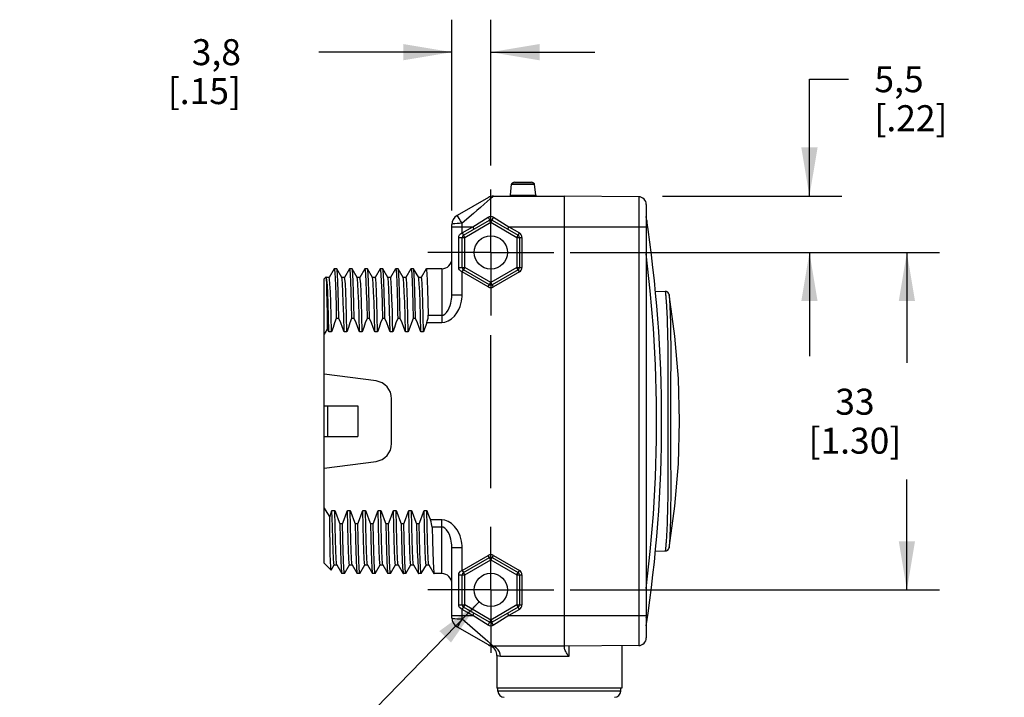
# Model space of a CAD drawing. Units: inches. Extents: x 0.4 to 16.6, y 0.6 to 10.4.
# Drawn here: x 6.2 to 10, y 4.6 to 7.2 of the extents above; entities that cross this region are included whole.
import ezdxf

# ---------------------------------------------------------------- set-up
doc = ezdxf.new("R2010")
doc.units = ezdxf.units.IN
doc.header["$LTSCALE"] = 0.935
doc.header["$MEASUREMENT"] = 0
doc.linetypes.add('CENTER', pattern=[0.6, 0.375, -0.075, 0.075, -0.075])
doc.layers.get('0').update_dxf_attribs({"linetype": 'CONTINUOUS'})
for name, color, linetype in [('02___PRT_ALL_AXES', 7, 'CONTINUOUS'), ('AXIS_COSMETIC_THREADS', 7, 'CONTINUOUS'), ('SCHEME_DIMS', 7, 'CONTINUOUS')]:
    doc.layers.add(name, color=color, linetype=linetype)
doc.dimstyles.new('DIMSTYLE_2', dxfattribs={"dimtxt": 0.1, "dimasz": 0.1875, "dimexe": 0.125, "dimexo": 0.0625, "dimgap": 0.1, "dimtad": 0, "dimtih": 1, "dimtoh": 1, "dimdec": 1, "dimzin": 4, "dimdsep": 46, "dimtxsty": 'STANDARD', "dimblk": '_FILLED', "dimblk1": '_FILLED', "dimblk2": '_FILLED', "dimcen": 0.09, "dimadec": 3, "dimazin": 1, "dimtp": 0.1, "dimtm": 0.1, "dimtfac": 1, "dimtdec": 3, "dimtofl": 0, "dimtmove": 0, "dimatfit": 3, "dimldrblk": '_FILLED', "dimfxl": 1, "dimtolj": 1, "dimtzin": 4, "dimarcsym": 0})
doc.dimstyles.new('DIMSTYLE_3', dxfattribs={"dimtxt": 0.1, "dimasz": 0.1875, "dimexe": 0.125, "dimexo": 0.0625, "dimgap": 0.09, "dimtad": 0, "dimtih": 1, "dimtoh": 1, "dimzin": 4, "dimdsep": 46, "dimtxsty": 'STANDARD', "dimblk": '_FILLED', "dimblk1": '_FILLED', "dimblk2": '_FILLED', "dimcen": 0.09, "dimadec": 3, "dimazin": 1, "dimtp": 0.1, "dimtm": 0.1, "dimtfac": 1, "dimtdec": 3, "dimtofl": 0, "dimtmove": 0, "dimatfit": 1, "dimldrblk": '_FILLED', "dimfxl": 1, "dimtolj": 1, "dimtzin": 4, "dimarcsym": 0})

# ---------------------------------------------------------------- blocks, each defined once
blk = doc.blocks.new('_FILLED')
at = {"color": 0, "linetype": 'BYBLOCK'}
blk.add_solid([(0, 0), (-1, 0.167), (-1, -0.167)], dxfattribs=at)
blk = doc.blocks.new('*D5')
at = {"layer": 'SCHEME_DIMS', "color": 7, "linetype": 'CONTINUOUS'}
for p, q in [((7.8332, 6.4257), (7.8332, 7.1607)), ((7.9828, 6.6), (7.9828, 7.1607)), ((7.8332, 7.0357), (7.3212, 7.0357)), ((7.9828, 7.0357), (8.3828, 7.0357)), ((7.9828, 5.3574), (7.9828, 5.9468))]:
    blk.add_line(p, q, dxfattribs=at)
at = {"layer": 'SCHEME_DIMS', "color": 7, "linetype": 'CONTINUOUS', "xscale": 0.1875, "yscale": 0.1875, "zscale": 0.1875}
blk.add_blockref('_FILLED', (7.8332, 7.0357), dxfattribs=at)
at = {"layer": 'SCHEME_DIMS', "color": 7, "linetype": 'CONTINUOUS', "xscale": 0.1875, "yscale": 0.1875, "zscale": 0.1875, "rotation": 180}
blk.add_blockref('_FILLED', (7.9828, 7.0357), dxfattribs=at)
at = {"layer": 'SCHEME_DIMS', "color": 7, "linetype": 'CONTINUOUS', "insert": (7.0212, 7.0857), "char_height": 0.1, "width": 0.5, "attachment_point": 3, "line_spacing_factor": 0.9}
blk.add_mtext('3,8\\P[.15]', dxfattribs=at)
blk = doc.blocks.new('*D6')
at = {"layer": 'SCHEME_DIMS', "color": 7, "linetype": 'CONTINUOUS'}
for p, q in [((9.2092, 6.4814), (9.2092, 6.9314)), ((9.2092, 6.9314), (9.3592, 6.9314)), ((8.6437, 6.4814), (9.3342, 6.4814)), ((8.288, 6.2648), (9.3342, 6.2648)), ((9.2092, 6.2648), (9.2092, 5.8648))]:
    blk.add_line(p, q, dxfattribs=at)
at = {"layer": 'SCHEME_DIMS', "color": 7, "linetype": 'CONTINUOUS', "xscale": 0.1875, "yscale": 0.1875, "zscale": 0.1875}
for p, rotation in [((9.2092, 6.4814), 270), ((9.2092, 6.2648), 90)]:
    blk.add_blockref('_FILLED', p, dxfattribs=dict(at, rotation=rotation))
at = {"layer": 'SCHEME_DIMS', "color": 7, "linetype": 'CONTINUOUS', "insert": (9.4592, 6.9814), "char_height": 0.1, "width": 0.5, "attachment_point": 1, "line_spacing_factor": 0.9}
blk.add_mtext('5,5\\P[.22]', dxfattribs=at)
blk = doc.blocks.new('*D7')
at = {"layer": 'SCHEME_DIMS', "color": 7, "linetype": 'CONTINUOUS'}
for p, q in [((8.288, 6.2648), (9.7092, 6.2648)), ((9.5842, 6.2648), (9.5842, 5.8402)), ((9.5842, 4.9656), (9.5842, 5.3902)), ((8.288, 4.9656), (9.7092, 4.9656))]:
    blk.add_line(p, q, dxfattribs=at)
at = {"layer": 'SCHEME_DIMS', "color": 7, "linetype": 'CONTINUOUS', "xscale": 0.1875, "yscale": 0.1875, "zscale": 0.1875}
for p, rotation in [((9.5842, 6.2648), 90), ((9.5842, 4.9656), 270)]:
    blk.add_blockref('_FILLED', p, dxfattribs=dict(at, rotation=rotation))
at = {"layer": 'SCHEME_DIMS', "color": 7, "linetype": 'CONTINUOUS', "insert": (9.3842, 5.7402), "char_height": 0.1, "width": 0.6, "attachment_point": 2, "line_spacing_factor": 0.9}
blk.add_mtext('33\\P[1.30]', dxfattribs=at)
blk = doc.blocks.new('*D9')
at = {"layer": 'SCHEME_DIMS', "color": 7, "linetype": 'CONTINUOUS'}
for p, q in [((7.9382, 4.9197), (7.4529, 4.4208)), ((7.4529, 4.4208), (7.3029, 4.4208))]:
    blk.add_line(p, q, dxfattribs=at)
at = {"layer": 'SCHEME_DIMS', "color": 7, "linetype": 'CONTINUOUS', "xscale": 0.1875, "yscale": 0.1875, "zscale": 0.1875, "rotation": 45.7970123329}
blk.add_blockref('_FILLED', (7.9382, 4.9197), dxfattribs=at)
at = {"layer": 'SCHEME_DIMS', "color": 7, "linetype": 'CONTINUOUS', "insert": (7.0029, 4.4708), "char_height": 0.1, "width": 0.833333, "attachment_point": 3, "line_spacing_factor": 0.9}
blk.add_mtext('2X \\fgdt;{\\fgdt;n}\\ftxt;3,25\\P[.128]', dxfattribs=at)

msp = doc.modelspace()

# ---------------------------------------------------------------- linework, layer by layer
at = {"color": 7, "linetype": 'CONTINUOUS'}
for p, q in [((8.058, 6.4849), (8.0624, 6.5274)), ((8.0624, 6.5274), (8.1512, 6.5274)), ((8.0629, 6.5285), (8.1507, 6.5285)), ((8.0736, 6.5356), (8.0742, 6.5357)), ((8.0736, 6.5356), (8.14, 6.5356)), ((8.0742, 6.5357), (8.1394, 6.5357)), ((8.14, 6.5356), (8.1394, 6.5357)), ((8.1557, 6.4849), (8.1512, 6.5274)), ((7.9933, 6.4814), (8.2663, 6.4814)), ((8.058, 6.4849), (8.1557, 6.4849)), ((8.2663, 4.7424), (8.2663, 6.4814)), ((8.552, 6.4789), (8.2663, 6.4814)), ((7.9737, 6.4761), (7.8529, 6.4063)), ((8.552, 6.4789), (8.552, 4.7516)), ((8.5812, 6.4493), (8.5812, 4.7811)), ((7.9156, 6.4141), (7.8726, 6.3768)), ((7.8332, 6.1019), (7.8332, 6.3723)), ((7.8726, 6.3398), (7.8726, 6.3768)), ((7.8775, 6.3313), (7.9779, 6.3893)), ((7.8824, 6.3228), (7.9828, 6.3807)), ((7.9131, 6.3632), (7.973, 6.4009)), ((7.9828, 6.3807), (7.9779, 6.3893)), ((7.9828, 6.3807), (7.9877, 6.3893)), ((7.9828, 6.3807), (8.0832, 6.3228)), ((7.9877, 6.3893), (8.0881, 6.3313)), ((7.9926, 6.4009), (8.0525, 6.3632)), ((7.8332, 6.3632), (7.9131, 6.3632)), ((7.8726, 6.3398), (7.9131, 6.3632)), ((7.8726, 6.3398), (7.8775, 6.3313)), ((7.8824, 6.3228), (7.8775, 6.3313)), ((7.9131, 6.3632), (7.9181, 6.3547)), ((8.0525, 6.3632), (8.0475, 6.3547)), ((8.0525, 6.3632), (8.093, 6.3398)), ((8.0525, 6.3632), (8.5812, 6.3632)), ((8.0832, 6.3228), (8.093, 6.3398)), ((7.8594, 6.2069), (7.8594, 6.3228)), ((7.8594, 6.3228), (7.8824, 6.3228)), ((7.8726, 6.2069), (7.8726, 6.3228)), ((7.8824, 6.2069), (7.8824, 6.3228)), ((8.0832, 6.3228), (8.0832, 6.2069)), ((8.0832, 6.3228), (8.1029, 6.3228)), ((8.093, 6.3228), (8.093, 6.2069)), ((8.1029, 6.3228), (8.1029, 6.2069)), ((7.3798, 6.201), (7.3608, 6.1681)), ((7.3798, 6.201), (7.3804, 6.2018)), ((7.3905, 6.2016), (7.3903, 6.2018)), ((7.4099, 6.1681), (7.3905, 6.2016)), ((7.4392, 6.2016), (7.4199, 6.1681)), ((7.4392, 6.2016), (7.4395, 6.2018)), ((7.4496, 6.2016), (7.4493, 6.2018)), ((7.4689, 6.1681), (7.4496, 6.2016)), ((7.4983, 6.2016), (7.4789, 6.1681)), ((7.4983, 6.2016), (7.4985, 6.2018)), ((7.5086, 6.2016), (7.5084, 6.2018)), ((7.528, 6.1681), (7.5086, 6.2016)), ((7.5573, 6.2016), (7.538, 6.1681)), ((7.5573, 6.2016), (7.5576, 6.2018)), ((7.5677, 6.2016), (7.5674, 6.2018)), ((7.587, 6.1681), (7.5677, 6.2016)), ((7.6164, 6.2016), (7.5971, 6.1681)), ((7.6164, 6.2016), (7.6167, 6.2018)), ((7.6268, 6.2016), (7.6265, 6.2018)), ((7.6461, 6.1681), (7.6268, 6.2016)), ((7.6755, 6.2016), (7.6561, 6.1681)), ((7.6755, 6.2016), (7.6757, 6.2018)), ((7.6858, 6.2016), (7.6856, 6.2018)), ((7.7052, 6.1681), (7.6858, 6.2016)), ((7.7345, 6.2016), (7.7152, 6.1681)), ((7.7345, 6.2016), (7.7348, 6.2018)), ((7.7938, 6.2018), (7.7446, 6.2018)), ((7.7938, 6.2018), (7.7938, 5.9953)), ((7.8594, 6.2069), (7.8824, 6.2069)), ((7.8726, 6.1898), (7.8775, 6.1983)), ((7.8726, 6.1019), (7.8726, 6.1898)), ((7.973, 6.1319), (7.8726, 6.1898)), ((7.8824, 6.2069), (7.8775, 6.1983)), ((7.9779, 6.1404), (7.8775, 6.1983)), ((7.9828, 6.1489), (7.8824, 6.2069)), ((8.0832, 6.2069), (7.9828, 6.1489)), ((8.0881, 6.1983), (7.9877, 6.1404)), ((8.093, 6.1898), (7.9926, 6.1319)), ((8.093, 6.1898), (8.0832, 6.2069)), ((8.0832, 6.2069), (8.1029, 6.2069)), ((7.3411, 6.1625), (7.3492, 6.1706)), ((7.3411, 5.9498), (7.3411, 6.1625)), ((7.3494, 6.1706), (7.3492, 6.1706)), ((7.3508, 6.1681), (7.3494, 6.1706)), ((7.3611, 6.1684), (7.3505, 6.1684)), ((7.4202, 6.1684), (7.4096, 6.1684)), ((7.4792, 6.1684), (7.4687, 6.1684)), ((7.5383, 6.1684), (7.5277, 6.1684)), ((7.5973, 6.1684), (7.5868, 6.1684)), ((7.6564, 6.1684), (7.6458, 6.1684)), ((7.7154, 6.1684), (7.7049, 6.1684)), ((7.973, 6.1319), (7.9828, 6.1489)), ((7.9926, 6.1319), (7.9828, 6.1489)), ((7.8332, 6.1019), (7.8726, 6.1019)), ((8.6159, 6.1151), (8.6543, 6.1148)), ((8.6543, 6.1148), (8.6543, 6.1144)), ((8.6543, 6.1144), (8.6545, 6.1132)), ((8.6545, 6.1132), (8.6547, 6.1112)), ((8.6688, 6.1023), (8.6688, 6.102)), ((8.6688, 6.102), (8.6689, 6.1014)), ((7.3981, 6.0109), (7.3882, 6.0109)), ((7.4571, 6.0109), (7.4473, 6.0109)), ((7.5162, 6.0109), (7.5064, 6.0109)), ((7.5752, 6.0109), (7.5654, 6.0109)), ((7.6343, 6.0109), (7.6245, 6.0109)), ((7.6934, 6.0109), (7.6835, 6.0109)), ((7.7368, 5.9953), (7.7938, 5.9953)), ((7.7423, 6.0227), (7.7938, 6.0227)), ((7.3696, 5.9593), (7.359, 5.9593)), ((7.4286, 5.9593), (7.4181, 5.9593)), ((7.4877, 5.9593), (7.4771, 5.9593)), ((7.5467, 5.9593), (7.5362, 5.9593)), ((7.6058, 5.9593), (7.5952, 5.9593)), ((7.6648, 5.9593), (7.6543, 5.9593)), ((7.7239, 5.9593), (7.7133, 5.9593)), ((7.3411, 5.4341), (7.3411, 5.7963)), ((7.3411, 5.6743), (7.471, 5.6743)), ((7.356, 5.5562), (7.356, 5.6743)), ((7.3411, 5.5562), (7.471, 5.5562)), ((7.3411, 5.068), (7.3411, 5.2807)), ((7.3716, 5.2711), (7.3822, 5.2711)), ((7.4307, 5.2711), (7.4412, 5.2711)), ((7.4897, 5.2711), (7.5003, 5.2711)), ((7.5488, 5.2711), (7.5594, 5.2711)), ((7.6078, 5.2711), (7.6184, 5.2711)), ((7.6669, 5.2711), (7.6775, 5.2711)), ((7.7259, 5.2711), (7.7365, 5.2711)), ((7.7938, 5.2351), (7.7503, 5.2351)), ((7.7938, 5.0286), (7.7938, 5.2351)), ((7.4022, 5.2195), (7.4035, 5.1636)), ((7.412, 5.2195), (7.4022, 5.2195)), ((7.4711, 5.2195), (7.4612, 5.2195)), ((7.5301, 5.2195), (7.5203, 5.2195)), ((7.5793, 5.2195), (7.5806, 5.1636)), ((7.5892, 5.2195), (7.5793, 5.2195)), ((7.6384, 5.2195), (7.6397, 5.1638)), ((7.6482, 5.2195), (7.6384, 5.2195)), ((7.7073, 5.2195), (7.6974, 5.2195)), ((7.7938, 5.2078), (7.7567, 5.2078)), ((7.4035, 5.1636), (7.4048, 5.116)), ((7.8332, 4.8582), (7.8332, 5.1285)), ((7.8332, 5.1285), (7.8726, 5.1285)), ((7.8726, 5.0406), (7.8726, 5.1285)), ((8.6548, 5.1197), (8.6543, 5.116)), ((8.6543, 5.116), (8.6543, 5.1156)), ((8.655, 5.1218), (8.6548, 5.1197)), ((8.6689, 5.1297), (8.6688, 5.1288)), ((8.6688, 5.1288), (8.6688, 5.1283)), ((7.8726, 5.0406), (7.973, 5.0985)), ((7.8775, 5.0321), (7.9779, 5.09)), ((7.8824, 5.0236), (7.9828, 5.0815)), ((7.9828, 5.0815), (7.973, 5.0985)), ((7.9828, 5.0815), (7.9926, 5.0985)), ((7.9828, 5.0815), (8.0832, 5.0236)), ((7.9877, 5.09), (8.0881, 5.0321)), ((7.9926, 5.0985), (8.093, 5.0406)), ((8.6159, 5.1153), (8.6543, 5.1156)), ((7.3411, 5.068), (7.368, 5.0411)), ((7.3681, 5.0411), (7.368, 5.0411)), ((7.3681, 5.0411), (7.3803, 5.0623)), ((7.3801, 5.0621), (7.3906, 5.0621)), ((7.3904, 5.0623), (7.4097, 5.0288)), ((7.4201, 5.0288), (7.4394, 5.0623)), ((7.4391, 5.0621), (7.4497, 5.0621)), ((7.4494, 5.0623), (7.4688, 5.0288)), ((7.4791, 5.0288), (7.4985, 5.0623)), ((7.4982, 5.0621), (7.5088, 5.0621)), ((7.5085, 5.0623), (7.5278, 5.0288)), ((7.5382, 5.0288), (7.5575, 5.0623)), ((7.5572, 5.0621), (7.5678, 5.0621)), ((7.5675, 5.0623), (7.5869, 5.0288)), ((7.5972, 5.0288), (7.6166, 5.0623)), ((7.6163, 5.0621), (7.6269, 5.0621)), ((7.6266, 5.0623), (7.6459, 5.0288)), ((7.6563, 5.0288), (7.6756, 5.0623)), ((7.6753, 5.0621), (7.6859, 5.0621)), ((7.6856, 5.0623), (7.705, 5.0288)), ((7.7153, 5.0288), (7.7347, 5.0623)), ((7.7344, 5.0621), (7.745, 5.0621)), ((7.7447, 5.0623), (7.764, 5.0288)), ((7.8726, 5.0406), (7.8775, 5.0321)), ((8.0832, 5.0236), (8.093, 5.0406)), ((7.4097, 5.0288), (7.41, 5.0286)), ((7.4201, 5.0288), (7.4198, 5.0286)), ((7.4688, 5.0288), (7.469, 5.0286)), ((7.4791, 5.0288), (7.4789, 5.0286)), ((7.5278, 5.0288), (7.5281, 5.0286)), ((7.5382, 5.0288), (7.5379, 5.0286)), ((7.5869, 5.0288), (7.5871, 5.0286)), ((7.5972, 5.0288), (7.597, 5.0286)), ((7.6459, 5.0288), (7.6462, 5.0286)), ((7.6563, 5.0288), (7.656, 5.0286)), ((7.705, 5.0288), (7.7052, 5.0286)), ((7.7153, 5.0288), (7.7151, 5.0286)), ((7.764, 5.0288), (7.7643, 5.0286)), ((7.8594, 4.9077), (7.8594, 5.0236)), ((7.8594, 5.0236), (7.8824, 5.0236)), ((7.8726, 4.9077), (7.8726, 5.0236)), ((7.8824, 5.0236), (7.8775, 5.0321)), ((7.8824, 4.9077), (7.8824, 5.0236)), ((8.0832, 5.0236), (8.0832, 4.9077)), ((8.0832, 5.0236), (8.1029, 5.0236)), ((8.093, 5.0236), (8.093, 4.9077)), ((8.1029, 5.0236), (8.1029, 4.9077)), ((7.8594, 4.9077), (7.8824, 4.9077)), ((7.8726, 4.8906), (7.8775, 4.8991)), ((7.8726, 4.8537), (7.8726, 4.8906)), ((7.9132, 4.8672), (7.8726, 4.8906)), ((7.8824, 4.9077), (7.8775, 4.8991)), ((7.9779, 4.8412), (7.8775, 4.8991)), ((7.9828, 4.8497), (7.8824, 4.9077)), ((8.0832, 4.9077), (7.9828, 4.8497)), ((8.0881, 4.8991), (7.9877, 4.8412)), ((8.093, 4.8906), (8.0524, 4.8672)), ((8.0832, 4.9077), (8.1029, 4.9077)), ((8.093, 4.8906), (8.0832, 4.9077)), ((7.8332, 4.8672), (7.9132, 4.8672)), ((7.8726, 4.8537), (7.9708, 4.7686)), ((7.9132, 4.8672), (7.9181, 4.8757)), ((7.973, 4.8296), (7.9132, 4.8672)), ((8.0524, 4.8672), (7.9926, 4.8296)), ((8.0524, 4.8672), (8.0475, 4.8757)), ((8.0524, 4.8672), (8.5812, 4.8672)), ((7.8529, 4.8241), (7.9813, 4.75)), ((7.9828, 4.8497), (7.9779, 4.8412)), ((7.9828, 4.8497), (7.9877, 4.8412)), ((7.9708, 4.7686), (7.981, 4.7598)), ((7.981, 4.7598), (7.9933, 4.7491)), ((7.9813, 4.75), (7.984, 4.7485)), ((8.2663, 4.7491), (7.9933, 4.7491)), ((8.552, 4.7516), (8.2663, 4.7491)), ((8.283, 4.7492), (8.283, 4.7097)), ((8.283, 4.7097), (8.02, 4.7097)), ((8.4828, 4.5758), (8.0104, 4.5758))]:
    msp.add_line(p, q, dxfattribs=at)
for points in [[(7.9933, 6.4814), (7.9881, 6.4768), (7.981, 6.4707), (7.9574, 6.4502)], [(7.9574, 6.4502), (7.943, 6.4378), (7.929, 6.4256), (7.9156, 6.4141)], [(7.8726, 6.3768), (7.8668, 6.3864), (7.8616, 6.3948), (7.8573, 6.4012), (7.8543, 6.4052), (7.8529, 6.4063)], [(7.8726, 6.3768), (7.8624, 6.3766), (7.8529, 6.3762), (7.8447, 6.3754), (7.8385, 6.3745), (7.8345, 6.3734), (7.8332, 6.3723)], [(7.973, 6.4009), (7.9778, 6.4031), (7.9828, 6.4038), (7.9878, 6.4031), (7.9926, 6.4009)], [(7.973, 6.4009), (7.9752, 6.397), (7.977, 6.3933), (7.978, 6.3905), (7.9779, 6.3893)], [(7.9926, 6.4009), (7.9904, 6.397), (7.9886, 6.3933), (7.9876, 6.3905), (7.9877, 6.3893)], [(8.5835, 6.3874), (8.5837, 6.3843), (8.5834, 6.3806), (8.5826, 6.3763), (8.5812, 6.3713)], [(7.8594, 6.3228), (7.8602, 6.3274), (7.8626, 6.3321), (7.8668, 6.3365), (7.8726, 6.3398)], [(8.5812, 4.9714), (8.5968, 5.114), (8.6086, 5.2569), (8.6164, 5.4001), (8.6203, 5.5435), (8.6203, 5.6869), (8.6164, 5.8303), (8.6086, 5.9735), (8.5968, 6.1164), (8.5812, 6.259)], [(7.3804, 6.2018), (7.3815, 6.1978), (7.3827, 6.1856), (7.3838, 6.1655), (7.3849, 6.1375), (7.386, 6.1018), (7.3871, 6.0593), (7.3882, 6.0109)], [(7.3981, 6.0109), (7.3968, 6.0668), (7.3955, 6.1142), (7.3942, 6.1519), (7.3929, 6.1793), (7.3916, 6.1961), (7.3905, 6.2016)], [(7.4395, 6.2018), (7.4408, 6.1961), (7.4421, 6.1793), (7.4434, 6.1519), (7.4447, 6.1142), (7.446, 6.0668), (7.4473, 6.0109)], [(7.4571, 6.0109), (7.4558, 6.0668), (7.4545, 6.1144), (7.4532, 6.1524), (7.4519, 6.1797), (7.4506, 6.1963), (7.4496, 6.2016)], [(7.4985, 6.2018), (7.4998, 6.1963), (7.5011, 6.1797), (7.5024, 6.1524), (7.5037, 6.1144), (7.5051, 6.0668), (7.5064, 6.0109)], [(7.5162, 6.0109), (7.5149, 6.0668), (7.5136, 6.1144), (7.5123, 6.1524), (7.511, 6.1797), (7.5097, 6.1963), (7.5086, 6.2016)], [(7.5576, 6.2018), (7.5589, 6.1963), (7.5602, 6.1797), (7.5615, 6.1524), (7.5628, 6.1144)], [(7.574, 6.0646), (7.5727, 6.1123), (7.5714, 6.1506), (7.5701, 6.1786), (7.5688, 6.1957), (7.5677, 6.2016)], [(7.6167, 6.2018), (7.618, 6.1957), (7.6193, 6.1786), (7.6206, 6.1506), (7.6219, 6.1123), (7.6232, 6.0646)], [(7.6343, 6.0109), (7.633, 6.0668), (7.6317, 6.1145), (7.6304, 6.1524), (7.6291, 6.1798), (7.6278, 6.1962), (7.6268, 6.2016)], [(7.6757, 6.2018), (7.677, 6.1962), (7.6783, 6.1798), (7.6796, 6.1524), (7.6809, 6.1145), (7.6822, 6.0668), (7.6835, 6.0109)], [(7.6934, 6.0109), (7.6921, 6.0667), (7.6908, 6.1139), (7.6895, 6.1516), (7.6882, 6.1791), (7.6869, 6.196), (7.6858, 6.2016)], [(7.7348, 6.2018), (7.7359, 6.1973), (7.7372, 6.182), (7.7385, 6.1564), (7.7398, 6.1208), (7.741, 6.076), (7.7423, 6.0227)], [(7.8726, 6.1898), (7.8669, 6.1931), (7.8626, 6.1975), (7.8602, 6.2022), (7.8594, 6.2069)], [(7.3545, 5.9713), (7.3537, 6.0277), (7.3528, 6.076), (7.352, 6.1149), (7.3512, 6.1439), (7.3503, 6.1626), (7.3494, 6.1706)], [(7.359, 5.9593), (7.3577, 6.0172), (7.3563, 6.067), (7.355, 6.1077), (7.3537, 6.1384), (7.3523, 6.1586), (7.351, 6.1678), (7.3508, 6.1681)], [(7.3696, 5.9593), (7.3682, 6.0202), (7.3668, 6.0719), (7.3653, 6.1134), (7.3639, 6.1437), (7.3625, 6.1622), (7.3611, 6.1684)], [(7.4181, 5.9593), (7.4166, 6.0202), (7.4152, 6.0719), (7.4138, 6.1134), (7.4124, 6.1437), (7.411, 6.1622), (7.4099, 6.1681)], [(7.4286, 5.9593), (7.4272, 6.0202), (7.4258, 6.0719), (7.4244, 6.1134), (7.423, 6.1437), (7.4216, 6.1622), (7.4202, 6.1684)], [(7.4771, 5.9593), (7.4757, 6.0202), (7.4743, 6.0719), (7.4729, 6.1134), (7.4715, 6.1437), (7.4701, 6.1622), (7.4689, 6.1681)], [(7.4877, 5.9593), (7.4863, 6.0202), (7.4849, 6.0719), (7.4835, 6.1134), (7.482, 6.1437), (7.4806, 6.1622), (7.4792, 6.1684)], [(7.5362, 5.9593), (7.5348, 6.0202), (7.5333, 6.0719), (7.5319, 6.1134), (7.5305, 6.1437), (7.5291, 6.1622), (7.528, 6.1681)], [(7.5467, 5.9593), (7.5453, 6.0202), (7.5439, 6.0719), (7.5425, 6.1134), (7.5411, 6.1437), (7.5397, 6.1622), (7.5383, 6.1684)], [(7.5933, 6.039), (7.592, 6.0859), (7.5906, 6.123), (7.5892, 6.1494), (7.5879, 6.1646), (7.587, 6.1681)], [(7.6039, 6.039), (7.6025, 6.0859), (7.6012, 6.123), (7.5998, 6.1494), (7.5984, 6.1646), (7.5973, 6.1684)], [(7.6543, 5.9593), (7.6529, 6.0202), (7.6515, 6.0719), (7.65, 6.1134), (7.6486, 6.1437), (7.6472, 6.1622), (7.6461, 6.1681)], [(7.6648, 5.9593), (7.6634, 6.0202), (7.662, 6.0719), (7.6606, 6.1134), (7.6592, 6.1437), (7.6578, 6.1622), (7.6564, 6.1684)], [(7.7133, 5.9593), (7.7119, 6.0202), (7.7105, 6.0719), (7.7091, 6.1134), (7.7077, 6.1437), (7.7063, 6.1622), (7.7052, 6.1681)], [(7.7239, 5.9593), (7.7225, 6.0202), (7.7211, 6.0719), (7.7197, 6.1134), (7.7183, 6.1437), (7.7169, 6.1622), (7.7154, 6.1684)], [(7.5628, 6.1144), (7.5641, 6.0668), (7.5654, 6.0109)], [(7.7938, 6.0227), (7.7998, 6.0237), (7.8062, 6.0272), (7.8126, 6.0334), (7.8185, 6.0419), (7.8232, 6.0515), (7.8267, 6.0607), (7.8292, 6.0693), (7.8309, 6.0772), (7.832, 6.0843), (7.8327, 6.0907), (7.8331, 6.0965), (7.8332, 6.1019)], [(7.7938, 5.9953), (7.8058, 5.9966), (7.8186, 6.001), (7.8313, 6.0089), (7.8431, 6.0199), (7.8526, 6.0324), (7.8596, 6.0448), (7.8645, 6.0564), (7.8679, 6.0671), (7.8702, 6.077), (7.8716, 6.086), (7.8723, 6.0943), (7.8726, 6.1019)], [(8.6547, 6.1112), (8.6549, 6.1093), (8.655, 6.1082), (8.6552, 6.107), (8.6553, 6.1056), (8.6555, 6.1041), (8.6556, 6.1024), (8.6558, 6.1006), (8.656, 6.0987), (8.6562, 6.0965), (8.6564, 6.0941), (8.6566, 6.0915), (8.6569, 6.0886), (8.6571, 6.0854), (8.6574, 6.082), (8.6577, 6.0782), (8.6579, 6.0742), (8.6582, 6.0698), (8.6585, 6.065), (8.6589, 6.0598), (8.6592, 6.0542), (8.6595, 6.0481), (8.6599, 6.0414), (8.6602, 6.0341), (8.6606, 6.0261), (8.661, 6.017), (8.6614, 6.0069), (8.6618, 5.9955), (8.6622, 5.9826), (8.6626, 5.9682), (8.6629, 5.9525), (8.6633, 5.9354), (8.6636, 5.9168), (8.6639, 5.8964), (8.6641, 5.8741), (8.6642, 5.8496), (8.6644, 5.8226), (8.6644, 5.7928), (8.6644, 5.7607), (8.6644, 5.7293), (8.6644, 5.7004), (8.6643, 5.6706), (8.6643, 5.6374), (8.6643, 5.6009), (8.6643, 5.5606), (8.6644, 5.5178), (8.6644, 5.4776), (8.6644, 5.4421), (8.6644, 5.4107), (8.6643, 5.3826), (8.6641, 5.3572), (8.6639, 5.3344), (8.6636, 5.3138), (8.6633, 5.2951), (8.6629, 5.2781), (8.6626, 5.2627), (8.6622, 5.2487), (8.6618, 5.236), (8.6614, 5.2246), (8.661, 5.2143), (8.6606, 5.205), (8.6602, 5.1966), (8.6599, 5.1891), (8.6595, 5.1821), (8.6592, 5.1759), (8.6588, 5.1701), (8.6585, 5.1649), (8.6582, 5.1601), (8.6579, 5.1557), (8.6576, 5.1516), (8.6573, 5.1478), (8.6571, 5.1444), (8.6568, 5.1413), (8.6566, 5.1384), (8.6564, 5.1358), (8.6561, 5.1334), (8.6559, 5.1312), (8.6558, 5.1293), (8.6556, 5.1275), (8.6554, 5.1258), (8.6553, 5.1243), (8.6551, 5.123), (8.655, 5.1218)], [(8.6687, 5.128), (8.691, 5.2881), (8.7047, 5.4514), (8.7092, 5.6151), (8.7047, 5.7789), (8.6911, 5.9421), (8.6687, 6.1025)], [(8.6689, 6.1014), (8.669, 6.1005), (8.669, 6.0999), (8.6691, 6.0992), (8.6692, 6.0984), (8.6693, 6.0974), (8.6694, 6.0963), (8.6695, 6.095), (8.6697, 6.0936), (8.6698, 6.0919), (8.67, 6.0901), (8.6701, 6.088), (8.6703, 6.0857), (8.6705, 6.0832), (8.6707, 6.0803), (8.6709, 6.0772), (8.6711, 6.0737), (8.6713, 6.0699), (8.6715, 6.0658), (8.6718, 6.0613), (8.672, 6.0564), (8.6723, 6.051), (8.6725, 6.0451), (8.6728, 6.0386), (8.6731, 6.0315), (8.6733, 6.0236), (8.6736, 6.0148), (8.6739, 6.0049), (8.6741, 5.9936), (8.6744, 5.9809), (8.6746, 5.9667), (8.6749, 5.9512), (8.675, 5.9342), (8.6752, 5.9157), (8.6752, 5.8955), (8.6752, 5.8733), (8.6752, 5.8489), (8.6751, 5.822), (8.675, 5.7923), (8.6748, 5.7603), (8.6746, 5.729), (8.6745, 5.7002), (8.6743, 5.6705), (8.6743, 5.6374), (8.6743, 5.6009), (8.6743, 5.5607), (8.6745, 5.5181), (8.6747, 5.478), (8.6749, 5.4426), (8.6751, 5.4113), (8.6752, 5.3833), (8.6752, 5.3581), (8.6752, 5.3354), (8.6752, 5.3149), (8.675, 5.2964), (8.6749, 5.2795), (8.6747, 5.2642), (8.6744, 5.2503), (8.6742, 5.2379), (8.6739, 5.2266), (8.6736, 5.2165), (8.6733, 5.2074), (8.6731, 5.1992), (8.6728, 5.1919), (8.6725, 5.1852), (8.6723, 5.1791), (8.672, 5.1736), (8.6718, 5.1686), (8.6715, 5.1641), (8.6713, 5.1599), (8.6711, 5.1561), (8.6708, 5.1527), (8.6706, 5.1495), (8.6704, 5.1467), (8.6703, 5.1442), (8.6701, 5.1419), (8.6699, 5.1399), (8.6698, 5.138), (8.6696, 5.1364), (8.6695, 5.135), (8.6694, 5.1338), (8.6693, 5.1327), (8.6692, 5.1317), (8.6691, 5.1309), (8.669, 5.1302), (8.6689, 5.1297)], [(7.5752, 6.0109), (7.5748, 6.0296), (7.5744, 6.0475), (7.574, 6.0646)], [(7.6232, 6.0646), (7.6236, 6.0475), (7.624, 6.0296), (7.6245, 6.0109)], [(7.5952, 5.9593), (7.5943, 6.0011), (7.5933, 6.039)], [(7.6058, 5.9593), (7.6048, 6.0011), (7.6039, 6.039)], [(7.3882, 6.0109), (7.3817, 5.9933), (7.3755, 5.9761), (7.3696, 5.9593)], [(7.4181, 5.9593), (7.4117, 5.9761), (7.4051, 5.9933), (7.3981, 6.0109)], [(7.4473, 6.0109), (7.4407, 5.9933), (7.4345, 5.9761), (7.4286, 5.9593)], [(7.4771, 5.9593), (7.4708, 5.9761), (7.4641, 5.9933), (7.4571, 6.0109)], [(7.5064, 6.0109), (7.4998, 5.9933), (7.4936, 5.9761), (7.4877, 5.9593)], [(7.5362, 5.9593), (7.5298, 5.9761), (7.5232, 5.9933), (7.5162, 6.0109)], [(7.5654, 6.0109), (7.5589, 5.9933), (7.5526, 5.9761), (7.5467, 5.9593)], [(7.5952, 5.9593), (7.5889, 5.9761), (7.5822, 5.9933), (7.5752, 6.0109)], [(7.6245, 6.0109), (7.6179, 5.9933), (7.6117, 5.9761), (7.6058, 5.9593)], [(7.6543, 5.9593), (7.6479, 5.9761), (7.6413, 5.9933), (7.6343, 6.0109)], [(7.6835, 6.0109), (7.677, 5.9933), (7.6707, 5.9761), (7.6648, 5.9593)], [(7.7133, 5.9593), (7.707, 5.9761), (7.7003, 5.9933), (7.6934, 6.0109)], [(7.7368, 5.9953), (7.7323, 5.9831), (7.728, 5.9711), (7.7239, 5.9593)], [(7.7368, 5.9953), (7.7382, 5.9996), (7.7395, 6.0038), (7.7406, 6.008), (7.7414, 6.012), (7.7419, 6.0158), (7.7423, 6.0194), (7.7423, 6.0227)], [(7.3545, 5.9713), (7.3477, 5.9605), (7.3411, 5.9498)], [(7.359, 5.9593), (7.3568, 5.9653), (7.3545, 5.9713)], [(7.3411, 5.2807), (7.3518, 5.2634), (7.3628, 5.2462)], [(7.3628, 5.2462), (7.3673, 5.2587), (7.3716, 5.2711)], [(7.3801, 5.0621), (7.3787, 5.0683), (7.3773, 5.0867), (7.3758, 5.1171), (7.3744, 5.1585), (7.373, 5.2103), (7.3716, 5.2711)], [(7.3904, 5.0623), (7.3892, 5.0683), (7.3878, 5.0867), (7.3864, 5.1171), (7.385, 5.1585), (7.3836, 5.2103), (7.3822, 5.2711)], [(7.3822, 5.2711), (7.3885, 5.2543), (7.3952, 5.2371), (7.4022, 5.2195)], [(7.412, 5.2195), (7.4186, 5.2371), (7.4248, 5.2543), (7.4307, 5.2711)], [(7.4391, 5.0621), (7.4377, 5.0683), (7.4363, 5.0867), (7.4349, 5.1171), (7.4335, 5.1585), (7.4321, 5.2103), (7.4307, 5.2711)], [(7.4494, 5.0623), (7.4483, 5.0683), (7.4469, 5.0867), (7.4455, 5.1171), (7.4441, 5.1585), (7.4427, 5.2103), (7.4412, 5.2711)], [(7.4412, 5.2711), (7.4476, 5.2543), (7.4542, 5.2371), (7.4612, 5.2195)], [(7.4711, 5.2195), (7.4776, 5.2371), (7.4838, 5.2543), (7.4897, 5.2711)], [(7.4982, 5.0621), (7.4968, 5.0683), (7.4954, 5.0867), (7.494, 5.1171), (7.4925, 5.1585), (7.4911, 5.2103), (7.4897, 5.2711)], [(7.5085, 5.0623), (7.5073, 5.0683), (7.5059, 5.0867), (7.5045, 5.1171), (7.5031, 5.1585), (7.5017, 5.2103), (7.5003, 5.2711)], [(7.5003, 5.2711), (7.5066, 5.2543), (7.5133, 5.2371), (7.5203, 5.2195)], [(7.5301, 5.2195), (7.5367, 5.2371), (7.5429, 5.2543), (7.5488, 5.2711)], [(7.553, 5.1171), (7.5516, 5.1585), (7.5502, 5.2103), (7.5488, 5.2711)], [(7.5636, 5.1171), (7.5622, 5.1585), (7.5608, 5.2103), (7.5594, 5.2711)], [(7.5594, 5.2711), (7.5657, 5.2543), (7.5723, 5.2371), (7.5793, 5.2195)], [(7.5892, 5.2195), (7.5957, 5.2371), (7.6019, 5.2543), (7.6078, 5.2711)], [(7.6163, 5.0621), (7.6149, 5.0683), (7.6135, 5.0867), (7.6121, 5.1171), (7.6107, 5.1585), (7.6092, 5.2103), (7.6078, 5.2711)], [(7.6266, 5.0623), (7.6255, 5.0683), (7.624, 5.0867), (7.6226, 5.1171), (7.6212, 5.1585), (7.6198, 5.2103), (7.6184, 5.2711)], [(7.6184, 5.2711), (7.6247, 5.2543), (7.6314, 5.2371), (7.6384, 5.2195)], [(7.6482, 5.2195), (7.6548, 5.2371), (7.661, 5.2543), (7.6669, 5.2711)], [(7.6753, 5.0621), (7.6739, 5.0683), (7.6725, 5.0867), (7.6711, 5.1171), (7.6697, 5.1585), (7.6683, 5.2103), (7.6669, 5.2711)], [(7.6856, 5.0623), (7.6845, 5.0683), (7.6831, 5.0867), (7.6817, 5.1171), (7.6803, 5.1585), (7.6789, 5.2103), (7.6775, 5.2711)], [(7.6775, 5.2711), (7.6838, 5.2543), (7.6905, 5.2371), (7.6974, 5.2195)], [(7.7073, 5.2195), (7.7138, 5.2371), (7.7201, 5.2543), (7.7259, 5.2711)], [(7.7344, 5.0621), (7.733, 5.0683), (7.7316, 5.0867), (7.7302, 5.1171), (7.7288, 5.1585), (7.7274, 5.2103), (7.7259, 5.2711)], [(7.7447, 5.0623), (7.7436, 5.0683), (7.7422, 5.0867), (7.7407, 5.1171), (7.7393, 5.1585), (7.7379, 5.2103), (7.7365, 5.2711)], [(7.7365, 5.2711), (7.741, 5.2593), (7.7455, 5.2473), (7.7503, 5.2351)], [(7.368, 5.0411), (7.3675, 5.0431), (7.3667, 5.0544), (7.3659, 5.0753), (7.3652, 5.1054), (7.3644, 5.1444), (7.3636, 5.1917), (7.3628, 5.2462)], [(7.7567, 5.2078), (7.7563, 5.2135), (7.755, 5.2201), (7.753, 5.2273), (7.7503, 5.2351)], [(7.8726, 5.1285), (7.8723, 5.1363), (7.8716, 5.1445), (7.8702, 5.1535), (7.8679, 5.1633), (7.8646, 5.1739), (7.8597, 5.1853), (7.8529, 5.1975), (7.8436, 5.21), (7.8319, 5.2211), (7.8189, 5.2292), (7.806, 5.2338), (7.7938, 5.2351)], [(7.4159, 5.0783), (7.4146, 5.1163), (7.4133, 5.1638), (7.412, 5.2195)], [(7.4612, 5.2195), (7.4625, 5.1638), (7.4638, 5.1163), (7.4651, 5.0783), (7.4664, 5.0509), (7.4677, 5.0342), (7.4688, 5.0288)], [(7.4789, 5.0286), (7.4776, 5.0342), (7.4763, 5.051), (7.475, 5.0783), (7.4737, 5.1161), (7.4724, 5.1636), (7.4711, 5.2195)], [(7.5203, 5.2195), (7.5216, 5.1636), (7.5229, 5.1161), (7.5242, 5.0783), (7.5255, 5.051), (7.5268, 5.0342), (7.5278, 5.0288)], [(7.5379, 5.0286), (7.5366, 5.0341), (7.5353, 5.0507), (7.534, 5.078), (7.5327, 5.1159), (7.5314, 5.1636), (7.5301, 5.2195)], [(7.5918, 5.1165), (7.5905, 5.1638), (7.5892, 5.2195)], [(7.656, 5.0286), (7.6547, 5.0342), (7.6534, 5.0507), (7.6521, 5.078), (7.6508, 5.116), (7.6495, 5.1637), (7.6482, 5.2195)], [(7.6974, 5.2195), (7.6987, 5.1637), (7.7, 5.116), (7.7014, 5.078), (7.7027, 5.0507), (7.7039, 5.0342), (7.705, 5.0288)], [(7.7151, 5.0286), (7.7138, 5.0345), (7.7125, 5.0514), (7.7112, 5.079), (7.7099, 5.1169), (7.7086, 5.164), (7.7073, 5.2195)], [(7.7567, 5.2078), (7.758, 5.1555), (7.7592, 5.1112), (7.7605, 5.0757), (7.7618, 5.0499), (7.763, 5.0341), (7.764, 5.0288)], [(7.8332, 5.1285), (7.8331, 5.134), (7.8327, 5.1398), (7.832, 5.1462), (7.8309, 5.1532), (7.8292, 5.161), (7.8268, 5.1695), (7.8234, 5.1786), (7.8187, 5.1881), (7.8128, 5.1968), (7.8064, 5.2031), (7.7999, 5.2067), (7.7938, 5.2078)], [(7.5806, 5.1636), (7.5819, 5.1159), (7.5832, 5.078), (7.5845, 5.0507), (7.5858, 5.0341), (7.5869, 5.0288)], [(7.6397, 5.1638), (7.641, 5.1165), (7.6423, 5.0788), (7.6436, 5.0513), (7.6449, 5.0344), (7.6459, 5.0288)], [(7.5572, 5.0621), (7.5558, 5.0683), (7.5544, 5.0867), (7.553, 5.1171)], [(7.5675, 5.0623), (7.5664, 5.0683), (7.565, 5.0867), (7.5636, 5.1171)], [(7.597, 5.0286), (7.5957, 5.0344), (7.5943, 5.0513), (7.5931, 5.0788), (7.5918, 5.1165)], [(8.6688, 5.1283), (8.6687, 5.128), (8.6687, 5.128)], [(7.4048, 5.116), (7.4061, 5.078), (7.4074, 5.0507), (7.4087, 5.0341), (7.4097, 5.0288)], [(7.4198, 5.0286), (7.4185, 5.0342), (7.4172, 5.0509), (7.4159, 5.0783)], [(7.8594, 5.0236), (7.8602, 5.0282), (7.8626, 5.0329), (7.8668, 5.0373), (7.8726, 5.0406)], [(7.8726, 4.8906), (7.8669, 4.8939), (7.8626, 4.8983), (7.8602, 4.903), (7.8594, 4.9077)], [(7.8332, 4.8582), (7.8345, 4.857), (7.8385, 4.8559), (7.8447, 4.855), (7.8529, 4.8543), (7.8624, 4.8538), (7.8726, 4.8537)], [(7.8726, 4.8537), (7.8668, 4.8441), (7.8616, 4.8357), (7.8573, 4.8292), (7.8543, 4.8252), (7.8529, 4.8241)], [(8.5835, 4.843), (8.5837, 4.8462), (8.5834, 4.8499), (8.5826, 4.8542), (8.5812, 4.8591)], [(7.973, 4.8296), (7.9752, 4.8334), (7.977, 4.8372), (7.978, 4.84), (7.9779, 4.8412)], [(7.9926, 4.8296), (7.9878, 4.8274), (7.9828, 4.8267), (7.9778, 4.8274), (7.973, 4.8296)], [(7.9926, 4.8296), (7.9904, 4.8334), (7.9885, 4.8372), (7.9876, 4.84), (7.9877, 4.8412)], [(7.989, 4.7485), (7.9844, 4.7495), (7.9799, 4.7511), (7.9756, 4.7532)], [(7.989, 4.7485), (7.9864, 4.7481), (7.9846, 4.7483), (7.984, 4.7485)], [(7.9933, 4.7491), (7.9907, 4.7489), (7.989, 4.7485)], [(8.02, 4.7097), (8.0189, 4.7188), (8.016, 4.7274), (8.0112, 4.7351), (8.0049, 4.7414), (7.9973, 4.7459), (7.989, 4.7485)], [(8.283, 4.7097), (8.2795, 4.715), (8.2765, 4.7197), (8.2739, 4.7239), (8.2716, 4.728), (8.2696, 4.7319), (8.2679, 4.7357), (8.2667, 4.7392), (8.2663, 4.7424)], [(8.02, 4.7097), (8.0137, 4.7104), (8.0091, 4.7118), (8.0067, 4.7129), (8.0064, 4.713)]]:
    msp.add_lwpolyline(points, dxfattribs=at)
for centre in [(7.9828, 6.2648), (7.9828, 4.9656)]:
    msp.add_circle(centre, 0.064, dxfattribs=at)
for centre, radius, start, end in [((8.0644, 6.5272), 0.00197, 139.3556, 174), ((8.0808, 6.5131), 0.0236, 107.8083, 139.3556), ((8.1328, 6.5131), 0.0236, 40.6444, 72.1917), ((8.1492, 6.5272), 0.00197, 6, 40.6444), ((7.9933, 6.442), 0.0394, 90, 120), ((8.0541, 6.4853), 0.00394, 270, 354), ((8.1596, 6.4853), 0.00394, 186, 270), ((8.5517, 6.4493), 0.0295, 0, 89.5), ((7.8726, 6.3723), 0.0394, 120, 180), ((7.9828, 6.3807), 0.00984, 60, 120), ((3.3647, 5.6152), 5.2756, 351.4163, 8.5837), ((7.8824, 6.3228), 0.00984, 120, 180), ((8.0832, 6.3228), 0.00984, 0, 60), ((8.0832, 6.3228), 0.0197, 0, 60), ((7.7938, 6.2412), 0.0394, 270, 360), ((7.8824, 6.2069), 0.00984, 180, 240), ((8.0832, 6.2069), 0.00984, 300, 360), ((8.0832, 6.2069), 0.0197, 300, 360), ((7.9828, 6.1489), 0.00984, 240, 300), ((7.9828, 6.1489), 0.0197, 240, 300), ((8.6542, 6.1), 0.0148, 9.4984, 89.5), ((8.6542, 5.1304), 0.0148, 270.5, 350.5016), ((7.9828, 5.0815), 0.0197, 60.0198, 119.9802), ((7.9828, 5.0815), 0.00984, 60.0198, 119.9802), ((8.0832, 5.0236), 0.0197, 0, 60.0198), ((7.7938, 4.9892), 0.0394, 0, 90), ((7.8824, 5.0236), 0.00984, 119.9802, 180), ((8.0832, 5.0236), 0.00984, 0, 60.0198), ((7.8824, 4.9077), 0.00984, 180, 240.0198), ((8.0832, 4.9077), 0.00984, 299.9802, 360), ((8.0832, 4.9077), 0.0197, 299.9802, 360), ((7.8726, 4.8582), 0.0394, 180, 240), ((7.9828, 4.8497), 0.00984, 240.0198, 299.9802), ((8.5517, 4.7811), 0.0295, 270.5, 360), ((7.9933, 4.7884), 0.0394, 240, 270), ((7.9671, 4.713), 0.0394, 0, 64.4909), ((8.034, 4.5758), 0.0236, 180, 270), ((8.4592, 4.5758), 0.0236, 270, 360)]:
    msp.add_arc(centre, radius, start, end, dxfattribs=at)
at = {"layer": '02___PRT_ALL_AXES', "color": 7, "linetype": 'CENTER'}
for p, q in [((7.9828, 6.2648), (7.9828, 6.5075)), ((7.9828, 6.2648), (7.7401, 6.2648)), ((7.9828, 6.2648), (7.9828, 6.0221)), ((7.9828, 6.2648), (8.2255, 6.2648)), ((7.9828, 4.9656), (7.9828, 5.2083)), ((7.9828, 4.9656), (7.7401, 4.9656)), ((7.9828, 4.9656), (7.9828, 4.7229)), ((7.9828, 4.9656), (8.2255, 4.9656))]:
    msp.add_line(p, q, dxfattribs=at)
at = {"layer": '02___PRT_ALL_AXES', "color": 7, "linetype": 'CONTINUOUS'}
for p, q in [((8.2663, 4.7491), (8.2663, 6.4814)), ((7.3903, 6.2018), (7.3804, 6.2018)), ((7.4493, 6.2018), (7.4395, 6.2018)), ((7.5084, 6.2018), (7.4985, 6.2018)), ((7.5674, 6.2018), (7.5576, 6.2018)), ((7.6265, 6.2018), (7.6167, 6.2018)), ((7.6856, 6.2018), (7.6757, 6.2018)), ((7.7938, 6.2018), (7.7348, 6.2018)), ((7.3411, 5.7963), (7.3411, 5.9498)), ((7.541, 5.77), (7.3411, 5.7963)), ((7.6009, 5.5287), (7.6009, 5.7017)), ((7.471, 5.6743), (7.471, 5.5562)), ((7.3411, 5.4341), (7.541, 5.4604)), ((7.3411, 5.2807), (7.3411, 5.4341)), ((7.4198, 5.0286), (7.41, 5.0286)), ((7.4789, 5.0286), (7.469, 5.0286)), ((7.5379, 5.0286), (7.5281, 5.0286)), ((7.597, 5.0286), (7.5871, 5.0286)), ((7.656, 5.0286), (7.6462, 5.0286)), ((7.7151, 5.0286), (7.7052, 5.0286)), ((7.7938, 5.0286), (7.7643, 5.0286)), ((8.4867, 4.751), (8.4867, 4.5877)), ((8.0064, 4.7128), (8.0064, 4.5877)), ((8.4867, 4.5877), (8.0064, 4.5877))]:
    msp.add_line(p, q, dxfattribs=at)
for centre, start, end in [((7.532, 5.7017), 0, 82.5), ((7.532, 5.5287), 277.5, 360)]:
    msp.add_arc(centre, 0.0689, start, end, dxfattribs=at)
at = {"layer": 'AXIS_COSMETIC_THREADS', "color": 7, "linetype": 'CONTINUOUS'}
for p, q in [((8.0104, 4.5758), (8.0104, 4.5877)), ((8.4828, 4.5758), (8.4828, 4.5877))]:
    msp.add_line(p, q, dxfattribs=at)

# ---------------------------------------------------------------- dimensions: what is measured, and where the dimension line sits
at = {"layer": 'SCHEME_DIMS', "color": 7, "linetype": 'CONTINUOUS'}
dim = msp.add_linear_dim(base=(7.9828, 7.0357), p1=(7.8332, 6.3632), p2=(7.9828, 5.2949), text='<>\\P[]', dimstyle='DIMSTYLE_2', dxfattribs=at)
dim.commit()
dim.dimension.update_dxf_attribs({"geometry": '*D5', "text_midpoint": (6.9712, 6.9607), "dimtype": 160})
for base, p1, p2, picture, middle in [((9.2092, 6.2648), (8.5812, 6.4814), (8.2255, 6.2648), '*D6', (9.7092, 6.8564)), ((9.5842, 4.9656), (8.2255, 6.2648), (8.2255, 4.9656), '*D7', (9.5842, 5.6152))]:
    dim = msp.add_linear_dim(base=base, p1=p1, p2=p2, angle=270, text='<>\\P[]', dimstyle='DIMSTYLE_2', dxfattribs=at)
    dim.commit()
    dim.dimension.update_dxf_attribs({"geometry": picture, "text_midpoint": middle, "dimtype": 160})
dim = msp.add_diameter_dim_2p(p1=(7.9382, 4.9197), p2=(8.0274, 5.0115), text='2X %%c<>\\P[]', dimstyle='DIMSTYLE_3', override={"dimpost": '<>'}, dxfattribs=at)
dim.commit()
dim.dimension.update_dxf_attribs({"geometry": '*D9', "text_midpoint": (6.6863, 4.3458), "dimtype": 163})

doc.saveas('drawing.dxf')
